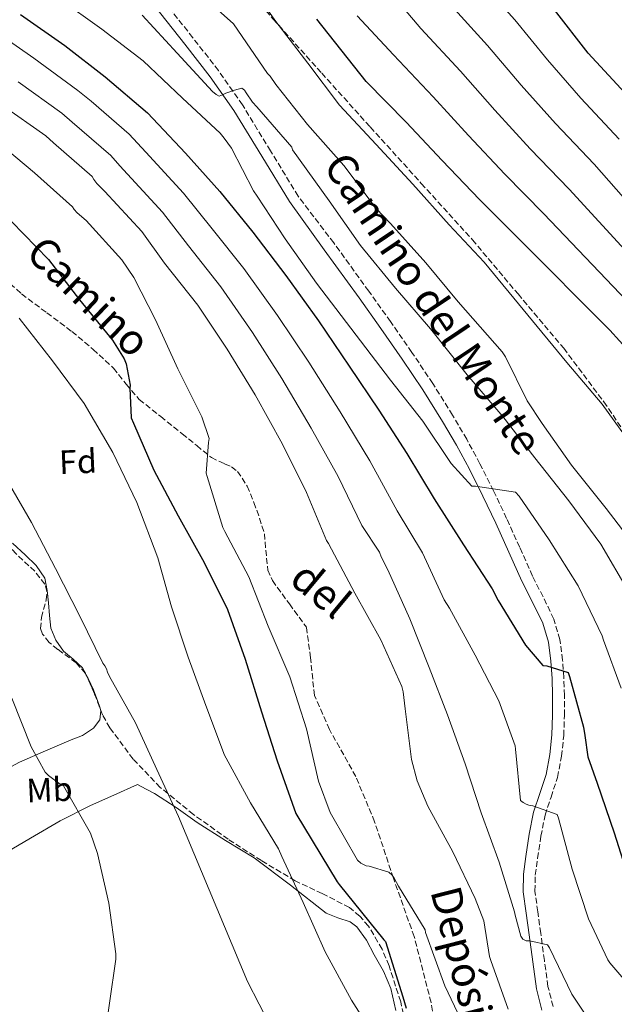
# Model space of a CAD drawing. Units: metres. Extents: x 607196 to 610636, y 4745461 to 4747828.
# Drawn here: x 607407 to 607582, y 4746205 to 4746496 of the extents above; entities that cross this region are included whole.
import ezdxf
from ezdxf.enums import TextEntityAlignment as Align

# ---------------------------------------------------------------- set-up
doc = ezdxf.new("R2010")
doc.units = ezdxf.units.M
doc.header["$MEASUREMENT"] = 0
doc.linetypes.add('DGN Style 3', pattern=[2.435890702152634, 1.739921930109024, -0.6959687720436097])
for name, color, linetype, lineweight in [('Camino', 7, 'DGN Style 3', 0), ('Curva de nivel directora', 30, 'Continuous', 30), ('Curva de nivel intermedia', 30, 'Continuous', 0), ('Etiqueta de uso rústico', 92, 'Continuous', 0), ('Etiqueta de zona arbolada', 92, 'Continuous', 0), ('Línea de cambio de uso (parcela vista)', 92, 'Continuous', 0), ('Margen derecho', 7, 'Continuous', 0), ('Senda', 7, 'DGN Style 3', 0), ('Zona arbolada', 92, 'DGN Style 3', 0)]:
    doc.layers.add(name, color=color, linetype=linetype, lineweight=lineweight)
doc.styles.add('Style-Arial', font='arial.ttf')

msp = doc.modelspace()

# ---------------------------------------------------------------- linework, layer by layer
at = {"layer": 'Camino', "color": 7, "linetype": 'DGN Style 3', "lineweight": 0}
for points in [[(607564.2199999979, 4746204.520000001, 488.6499999999942), (607562.7299999992, 4746210.45, 488.9900000000054), (607561.6600000008, 4746218.160000003, 490.8399999999965), (607560.5799999967, 4746226.180000001, 492.570000000007), (607559.7099999995, 4746232.540000001, 492.7200000000013), (607558.8899999991, 4746238.660000001, 492.8899999999995), (607558.9499999996, 4746243.390000001, 493.3699999999955), (607559.6799999982, 4746248.37, 493.8500000000058), (607560.6399999993, 4746254.850000001, 494.300000000003), (607561.8500000007, 4746261.060000001, 494.7500000000001), (607563.6299999978, 4746266.430000001, 495.7400000000052), (607565.5599999989, 4746272.26, 496.7899999999936), (607566.7500000002, 4746278.480000001, 496.9900000000054), (607567.3899999995, 4746284.609999999, 497.2400000000054), (607567.5899999985, 4746290.580000003, 498.0399999999935), (607567.5899999985, 4746296.490000002, 498.8399999999965), (607567.4200000009, 4746301.699999999, 499.4900000000052), (607567.0599999987, 4746306.95, 500.0599999999978), (607566.2800000008, 4746313.000000001, 500.1900000000023), (607564.4799999993, 4746319.08, 500.2500000000001), (607561.2600000006, 4746325.660000001, 500.8999999999943), (607558.1600000004, 4746331.790000002, 501.529999999999), (607554.3699999996, 4746340.27, 502.0700000000071), (607550.5000000005, 4746348.84, 502.6199999999953), (607546.6400000004, 4746356.960000002, 503.2899999999935), (607542.6200000015, 4746364.990000002, 504.0899999999965), (607538.6999999988, 4746372.230000001, 505.3800000000048), (607534.5100000022, 4746379.330000003, 506.5200000000041), (607528.6400000004, 4746388.699999999, 507.020000000004), (607522.5000000005, 4746397.92, 507.479999999996), (607516.149999998, 4746407.01, 508.1900000000023), (607509.7199999974, 4746416.029999999, 508.699999999997), (607499.4099999988, 4746430.28, 508.9499999999972), (607488.8799999988, 4746444.060000001, 509.2100000000065), (607480.6499999989, 4746457.529999999, 510.5500000000029), (607472.3799999988, 4746471.080000003, 511.8899999999995), (607465.2999999998, 4746481.230000001, 512.4900000000052), (607457.699999998, 4746490.940000001, 512.9199999999981), (607448.7699999985, 4746502.300000001, 513.820000000007)], [(607505.3299999975, 4746138.320000002, 467.6199999999955), (607517.0199999998, 4746145, 469.1399999999995), (607526.4899999979, 4746155.580000001, 471.6499999999942), (607532.0500000013, 4746170.060000001, 473.6199999999956), (607532.0500000013, 4746183.980000001, 475.5700000000071), (607528.1599999998, 4746205.700000001, 477.9100000000037), (607523.1499999987, 4746225.189999999, 478.5700000000069), (607517.0199999998, 4746242.449999999, 480.0000000000001), (607511.4600000008, 4746259.160000003, 481.929999999993), (607505.8900000007, 4746272.52, 481.929999999993), (607498.1000000011, 4746286.439999999, 481.1300000000048), (607493.6499999987, 4746296.470000002, 480.850000000006), (607492.5300000011, 4746307.609999999, 481.3999999999942), (607491.2800000015, 4746316.660000003, 480.2200000000013)]]:
    msp.add_polyline3d(points, dxfattribs=at)
at = {"layer": 'Curva de nivel directora', "color": 30, "linetype": 'Continuous', "lineweight": 30, "flags": 128}
for points, elevation in [([(607596.3699999986, 4746462.789999999), (607574.6099999992, 4746486.340000001), (607564.6600000004, 4746499.24), (607553.8099999985, 4746512.330000003), (607541.8399999992, 4746525.09), (607538.5499999991, 4746528.040000001), (607526.099999999, 4746536.580000001), (607514.2599999993, 4746546.440000001), (607503.5399999993, 4746557.25), (607491.57, 4746567.750000001), (607488.3099999988, 4746570.529999999), (607486.4800000006, 4746572.550000002), (607483.9599999991, 4746576.420000001), (607483.5999999993, 4746577.160000001), (607483.2799999998, 4746578.250000002), (607483.159999999, 4746579.590000001), (607483.6999999998, 4746581.130000001), (607484.9800000006, 4746582.34), (607490.3200000004, 4746584.900000001), (607492.5299999989, 4746585.640000002), (607507.2799999987, 4746588.609999999), (607555.2799999993, 4746602.890000001), (607589.4599999997, 4746611.27)], 550.0000000000001), ([(607406.709999999, 4746497.810000002), (607419.8999999989, 4746488.65), (607431.8199999991, 4746479.41), (607444.3099999992, 4746468.770000001), (607455.5700000002, 4746456.820000002), (607465.6699999986, 4746445.490000002), (607475.4499999998, 4746433.460000001), (607485.24, 4746420.680000001), (607494.8899999993, 4746407.27), (607503.9699999985, 4746393.86), (607512.6799999991, 4746380.840000001), (607521.0299999996, 4746368.02), (607529.0899999996, 4746354.57), (607537.730000001, 4746341.01), (607546.2600000004, 4746328.020000001), (607547.959999999, 4746324.529999999), (607556.0999999996, 4746311.300000002), (607561.1899999991, 4746305.330000003), (607562.4299999997, 4746305.220000003), (607568.6599999992, 4746303.250000001), (607569.1399999997, 4746302.050000001), (607573.2799999992, 4746287.090000001), (607573.619999999, 4746284.680000001), (607574.5599999999, 4746278.330000001), (607577.2800000003, 4746270.580000001), (607582.2699999991, 4746255.830000001), (607586.849999999, 4746241.53)], 500.0000000000003), ([(607586.6999999993, 4746398.150000002), (607580.9799999994, 4746404.439999999), (607554.1300000004, 4746431.460000001), (607542.4600000005, 4746443.11), (607531.4399999989, 4746454.630000001), (607520.7699999983, 4746465.960000001), (607508.9899999987, 4746478.050000001), (607494.3700000006, 4746496.41)], 525.0000000000001), ([(607404.1200000007, 4746436.57), (607415.0300000006, 4746425.41), (607424.2300000007, 4746413.449999999), (607433.9699999993, 4746401.570000002), (607437.4499999996, 4746396.050000001), (607437.9599999991, 4746394.490000002), (607439.1699999983, 4746388.230000001), (607439.0900000001, 4746387.289999999), (607439.459999999, 4746378.520000001), (607440.1799999987, 4746376.970000002), (607446.16, 4746363.140000001), (607453.4099999988, 4746349.560000001), (607461.0300000006, 4746335.800000002), (607467.9100000005, 4746321.890000002), (607473.219999999, 4746307.16), (607478.0499999993, 4746291.59), (607482.6399999983, 4746277.130000001), (607488.2100000004, 4746261.609999999), (607500.3999999989, 4746241.380000001), (607501.0099999991, 4746240.630000002), (607514.1599999988, 4746224.250000001), (607514.6399999993, 4746223.75), (607517.2099999997, 4746215.570000002), (607519.769999999, 4746207.380000002), (607520.7900000005, 4746204.02)], 475)]:
    msp.add_lwpolyline(points, dxfattribs=dict(at, elevation=elevation))
at = {"layer": 'Curva de nivel intermedia', "color": 30, "linetype": 'Continuous', "lineweight": 0, "flags": 128}
for points, elevation in [([(607588.9400000012, 4746368.470000001), (607578.7199999996, 4746382.609999998), (607568.2700000001, 4746394.969999999), (607543.8900000011, 4746424.63), (607533.4999999997, 4746435.649999999), (607522.7700000008, 4746447.689999999), (607511.9400000013, 4746459.409999999), (607501.1000000008, 4746471.029999998), (607491.6700000005, 4746483.449999999), (607482.2100000012, 4746495.77), (607471.430000001, 4746511.09)], 520), ([(607583.8200000003, 4746460.960000001), (607572.4200000009, 4746473.109999998), (607562.5700000004, 4746484.42), (607552.8800000009, 4746496.209999999), (607541.1799999998, 4746509.390000001)], 545), ([(607459.6500000015, 4746504.079999999), (607469.7800000014, 4746495.05), (607479.7800000015, 4746480.42), (607480.5800000018, 4746479.57), (607482.2900000017, 4746477.17), (607491.5800000011, 4746465.270000001), (607502.3200000012, 4746453.17), (607511.9200000013, 4746440.42), (607516.1300000001, 4746436.069999999), (607526.5800000018, 4746424.42), (607536.1300000005, 4746412.84), (607549.1799999995, 4746398.119999998), (607550.1600000008, 4746396.63), (607556.5600000002, 4746383.640000002), (607561.0500000005, 4746376.890000001), (607569.7099999996, 4746364.529999998), (607579.900000002, 4746351.77), (607590.5900000007, 4746337.829999999)], 515.0000000000001), ([(607418.0500000004, 4746502.640000001), (607430.7900000009, 4746493.489999999), (607443.0000000016, 4746484.09), (607454.6100000013, 4746473.130000001), (607465.7600000004, 4746462.720000001), (607466.9500000017, 4746461.26), (607469.1900000013, 4746458.300000001), (607475.6599999999, 4746445.67), (607476.780000002, 4746444.09), (607485.0200000008, 4746431.51), (607494.240000001, 4746418.409999999), (607516.1600000014, 4746389.689999999), (607525.7300000002, 4746377.589999998), (607534.13, 4746365.09), (607540.25, 4746358.33), (607541.3099999994, 4746358.33), (607553.1500000014, 4746356.570000002), (607554.2199999999, 4746355.369999998), (607563.1300000015, 4746342.500000001), (607571.650000002, 4746328.92), (607578.7700000011, 4746314.09), (607579.1700000011, 4746312.84), (607584.4100000004, 4746298.66)], 505.0000000000001), ([(607602.4600000017, 4746424.009999999), (607576.4000000019, 4746453.59), (607564.9300000009, 4746465.609999999), (607554.7899999998, 4746476.970000002), (607544.85, 4746488.640000002), (607533.1300000009, 4746501.55)], 540.0000000000001), ([(607442.7600000004, 4746497.649999999), (607453.030000001, 4746486.399999999), (607463.5099999994, 4746475.009999999), (607464.6300000015, 4746474.13), (607465.4600000008, 4746473.63), (607466.5000000001, 4746474.029999999), (607467.4600000012, 4746474.539999999), (607469.9900000015, 4746475.489999999), (607472.2300000011, 4746476.01), (607473.0100000012, 4746475.449999999), (607473.4600000004, 4746474.609999998), (607475.3600000005, 4746471.899999999), (607476.6600000013, 4746470.480000001), (607486.99, 4746458.569999999), (607487.2000000002, 4746457.769999999), (607498.0300000019, 4746442.730000001), (607507.2499999999, 4746429.529999999), (607517.6200000009, 4746416.92), (607528.0000000012, 4746404.84), (607538.8600000018, 4746391.25), (607549.3400000005, 4746378.970000001), (607558.8900000014, 4746366.71), (607568.9100000017, 4746354.05), (607578.4, 4746341.220000001), (607586.5600000008, 4746327.25)], 510), ([(607588.140000001, 4746410.96), (607561.5500000012, 4746438.84), (607549.9500000007, 4746450.609999999), (607539.2199999995, 4746462.08), (607528.8000000013, 4746473.520000001), (607517.0399999998, 4746485.890000001), (607506.3400000001, 4746497.439999999)], 530.0000000000001), ([(607595.3000000002, 4746417.490000002), (607568.9699999997, 4746446.210000001), (607557.4400000008, 4746458.109999998), (607547.0000000002, 4746469.52), (607536.8200000012, 4746481.079999999), (607525.0900000009, 4746493.720000001), (607520.1600000003, 4746499.52)], 535), ([(607395.9000000019, 4746495.140000001), (607410.7100000001, 4746484.859999999), (607423.6900000019, 4746475.349999999), (607427.6000000013, 4746472.159999999), (607438.9100000013, 4746462.439999999), (607443.7700000006, 4746457.149999999), (607454.9000000019, 4746445.02), (607463.4600000003, 4746434.449999999), (607472.7600000009, 4746422.689999999), (607482.760000001, 4746408.81), (607491.97, 4746395.039999999), (607501.3100000009, 4746380.289999999), (607510.0300000003, 4746365.869999999), (607518.1200000016, 4746351.100000001), (607525.5900000016, 4746338.649999999), (607531.990000001, 4746324.769999999), (607533.6200000005, 4746322.33), (607541.1700000009, 4746308.369999999), (607548.1500000014, 4746294.9), (607553.0300000008, 4746281.619999998), (607553.1400000004, 4746280.55), (607554.630000001, 4746265.38), (607555.3600000021, 4746264.789999999), (607556.2600000005, 4746264.329999999), (607557.0899999999, 4746264.05), (607558.260000001, 4746263.829999999), (607565.4600000005, 4746261.33), (607565.8400000005, 4746260.21), (607569.8900000007, 4746245.13), (607574.6900000018, 4746230.449999998), (607580.4200000007, 4746218.31), (607580.9900000006, 4746217.449999999), (607588.7199999999, 4746208.49)], 495), ([(607406.0099999994, 4746477.960000002), (607418.9700000013, 4746468.640000001), (607422.0400000003, 4746466.029999998), (607433.4400000018, 4746456.159999999), (607436.0999999995, 4746453.100000001), (607448.7700000008, 4746439.34), (607456.3900000004, 4746429.390000001), (607465.9500000003, 4746417.300000001), (607475.3200000002, 4746403.829999999), (607484.0300000008, 4746390.199999999), (607492.7400000012, 4746375.539999999), (607500.6700000016, 4746361.199999998), (607507.6900000002, 4746346.720000001), (607512.9299999994, 4746338.819999999), (607513.4300000002, 4746337.46), (607515.4100000004, 4746333.649999999), (607521.8800000012, 4746319.13), (607527.6300000001, 4746304.789999999), (607533.0300000003, 4746290.74), (607538.2100000015, 4746276.25), (607542.9800000014, 4746261.730000001), (607548.3100000002, 4746247.159999999), (607552.8699999999, 4746232.519999999), (607553.0100000006, 4746231.56), (607554.7500000017, 4746225.289999997), (607555.2700000004, 4746224.439999999), (607556.2400000005, 4746223.939999999), (607557.3500000013, 4746223.910000001), (607562.5900000005, 4746222.769999999), (607563.1700000018, 4746221.83), (607569.79, 4746208.199999999), (607573.4900000015, 4746202.5)], 490.0000000000001), ([(607401.2999999999, 4746471.06), (607414.2500000006, 4746461.939999999), (607416.4900000002, 4746459.91), (607427.9700000001, 4746449.890000001), (607428.4200000016, 4746449.05), (607429.3200000002, 4746447.859999998), (607431.6900000017, 4746445.509999999), (607442.6300000006, 4746433.67), (607449.3200000006, 4746424.33), (607459.1399999997, 4746411.909999999), (607467.8800000015, 4746398.850000001), (607476.1000000002, 4746385.369999999), (607484.1800000004, 4746370.789999999), (607491.3200000018, 4746356.52), (607497.2699999998, 4746342.34), (607497.7999999993, 4746341.430000001), (607505.6000000002, 4746326.760000001), (607513.3200000006, 4746312.949999999), (607519.5099999997, 4746299.09), (607519.9099999998, 4746297.509999999), (607520.5300000012, 4746292.5), (607522.400000002, 4746277.57), (607524.0700000017, 4746271.209999999), (607527.190000002, 4746263.720000001), (607534.5900000005, 4746250.21), (607541.190000001, 4746236.470000001), (607543.7300000001, 4746229.81), (607545.4400000002, 4746219.3), (607545.8100000012, 4746218.090000001), (607550.9299999997, 4746203.689999999)], 485), ([(607399.1100000016, 4746460.810000001), (607410.8900000011, 4746451.05), (607422.1000000006, 4746440.929999999), (607422.6000000011, 4746440.180000001), (607423.4600000017, 4746439.220000002), (607426.1799999997, 4746436.87), (607436.6800000007, 4746425.27), (607440.2900000004, 4746420.019999999), (607446.7099999998, 4746407.539999997), (607453.240000001, 4746393.08), (607460.3600000001, 4746378.869999999), (607462.5599999995, 4746372.470000001), (607462.3099999991, 4746371.24), (607461.650000002, 4746362.199999999), (607461.9600000004, 4746361.17), (607466.6000000007, 4746346.169999998), (607467.1399999994, 4746344.999999999), (607474.2800000008, 4746331.589999998), (607480.0200000008, 4746316.970000001), (607486.3900000011, 4746301.99), (607491.2999999995, 4746286.65), (607494.8700000013, 4746271.16), (607498.3200000002, 4746261.88), (607498.7100000014, 4746261.16), (607506.4200000005, 4746247.81), (607507.3800000016, 4746246.92), (607508.1500000005, 4746246.449999998), (607508.990000001, 4746246.090000001), (607509.8700000016, 4746245.99), (607515.7000000009, 4746244.26), (607516.6100000007, 4746243.300000001), (607517.2300000021, 4746242.439999999), (607518.5300000008, 4746240.069999998), (607526.4299999998, 4746227.21), (607526.5100000004, 4746226.369999999), (607532.2700000004, 4746210.58), (607538.8300000007, 4746196.76)], 480.0000000000001), ([(607406.3700000015, 4746408.009999999), (607416.2100000008, 4746395.380000001), (607425.6000000008, 4746382.820000002), (607434.0499999998, 4746368.34), (607441.1700000011, 4746353.509999999), (607447.3300000012, 4746337.21), (607451.4100000004, 4746322.71), (607456.2899999998, 4746307.769999998), (607461.5200000001, 4746293.489999999), (607467.0600000012, 4746278.869999999), (607467.5700000008, 4746277.96), (607474.8000000016, 4746264.740000002), (607483.0100000014, 4746251.130000001), (607484.0199999996, 4746248.869999999), (607490.2900000014, 4746235.240000002), (607496.8000000003, 4746220.649999999), (607504.6400000014, 4746206.369999999), (607511.0600000008, 4746196.289999999)], 470), ([(607402.3900000007, 4746360.730000001), (607409.9600000012, 4746347.609999998), (607417.1200000006, 4746334.039999999), (607424.3400000002, 4746319.960000001), (607431.1200000017, 4746306.020000001), (607431.6800000005, 4746305.220000001), (607432.1500000021, 4746304.310000001), (607432.4400000004, 4746303.380000001), (607433.0900000009, 4746302.089999998), (607440.770000001, 4746288.409999999), (607447.11, 4746274.58), (607453.430000001, 4746260.710000001), (607473.9099999998, 4746211.949999998), (607487.7000000009, 4746185.079999999)], 465.0000000000001), ([(607404.150000002, 4746295.640000001), (607409.8600000007, 4746281.319999999), (607414.0499999993, 4746273.78), (607415.0400000018, 4746272.820000002), (607418.5100000009, 4746270.21), (607419.4899999998, 4746269.73), (607427.4100000013, 4746255.730000001), (607429.4699999999, 4746249.77), (607432.9099999998, 4746235.06), (607434.9100000004, 4746220.039999999), (607434.9100000004, 4746218.470000001), (607431.1799999998, 4746192.52)], 460)]:
    msp.add_lwpolyline(points, dxfattribs=dict(at, elevation=elevation))
at = {"layer": 'Línea de cambio de uso (parcela vista)', "color": 92, "linetype": 'Continuous', "lineweight": 0, "elevation": 462.4900000000052, "flags": 128}
for points in [[(607425.9341000002, 4746303.035399999), (607426.1109999996, 4746302.708000001)], [(607426.1109999996, 4746302.708000001), (607426.7800000003, 4746301.470000001), (607428.2999999998, 4746298.100000001), (607429.5599999996, 4746295.029999999), (607430.1723999997, 4746292.979699999)]]:
    msp.add_lwpolyline(points, dxfattribs=at)
at = {"layer": 'Línea de cambio de uso (parcela vista)', "color": 92, "linetype": 'Continuous', "lineweight": 0}
for points in [[(607404.3989000004, 4746341.5492, 462.3304999999964), (607404.5099999999, 4746341.439999999, 462.3399999999965), (607408.0800000001, 4746338.029999999, 462.6199999999953), (607411.4100000003, 4746334.890000001, 462.6699999999983), (607413.9000000004, 4746331.119999999, 462.679999999993), (607414.6500000004, 4746327.52, 462.679999999993), (607414.9900000002, 4746323.890000001, 462.679999999993), (607415.3399999999, 4746320.109999999, 462.679999999993), (607415.7599999999, 4746316.34, 462.679999999993), (607417.1600000003, 4746312.800000001, 462.6300000000047), (607419.4699999997, 4746309.619999999, 462.5500000000029), (607422.3499999996, 4746307.199999999, 462.5099999999948), (607425.04, 4746304.689999999, 462.4900000000052), (607425.9341000002, 4746303.035399999, 462.4900000000052)], [(607430.1723999997, 4746292.979699999, 462.4900000000052), (607430.4800000006, 4746291.949999999, 462.4900000000052), (607430.1600000003, 4746289.289999999, 462.5399999999936), (607428.3700000001, 4746286.77, 462.429999999993), (607425.1200000001, 4746284.630000001, 461.9400000000023), (607421.7699999996, 4746283.310000001, 461.3999999999942), (607414.1100000005, 4746280.060000001, 460.2599999999948), (607406.4800000006, 4746276.789999999, 459.1600000000035), (607404.0401999997, 4746275.509600001, 458.9741999999969)], [(607517.7100000001, 4746203.34, 472.5200000000041), (607516.2400000002, 4746209.84, 472.8600000000006), (607514.0499999998, 4746214.949999999, 472.9400000000023), (607511.3099999996, 4746219.82, 472.8600000000006), (607509.0300000003, 4746224.100000001, 472.7299999999959), (607506.25, 4746228.08, 472.4100000000035), (607504.25, 4746229.529999999, 472.1100000000006), (607500.6200000001, 4746230.680000001, 471.5399999999936), (607497.1600000003, 4746232.109999999, 471), (607486.5999999996, 4746240.4, 469.7700000000041), (607475.8499999996, 4746248.430000001, 468.4400000000023), (607467.4000000004, 4746253.640000001, 466.6900000000023), (607458.9600000001, 4746258.869999999, 464.9199999999983), (607452.7800000003, 4746263.34, 464.0899999999965), (607446.4100000003, 4746267.51, 463.1900000000023), (607443.8899999997, 4746268.82, 462.7799999999989), (607441.3600000005, 4746270.130000001, 462.3600000000006), (607434.3799999999, 4746267.029999999, 461.429999999993), (607427.4100000003, 4746263.92, 460.5099999999948), (607418.4699999997, 4746259.359999999, 459.5800000000018), (607409.7400000002, 4746254.32, 458.9700000000012), (607394.0199999996, 4746245.100000001, 457.9499999999971)]]:
    msp.add_polyline3d(points, dxfattribs=at)
at = {"layer": 'Margen derecho', "color": 7, "linetype": 'Continuous', "lineweight": 0}
msp.add_polyline3d([(607560.8999999985, 4746203.440000001, 488.6499999999942), (607559.3000000004, 4746209.78, 488.9900000000054), (607558.2099999996, 4746217.690000001, 490.8399999999965), (607557.1299999978, 4746225.710000004, 492.570000000007), (607556.2600000005, 4746232.08, 492.7200000000013), (607555.3999999978, 4746238.45, 492.8899999999995), (607555.4699999993, 4746243.67, 493.3699999999955), (607556.2299999993, 4746248.880000002, 493.8500000000058), (607557.2100000004, 4746255.440000001, 494.300000000003), (607558.4699999989, 4746261.940000001, 494.7500000000001), (607560.3199999996, 4746267.52, 495.7400000000052), (607562.1900000004, 4746273.140000001, 496.7899999999936), (607563.3000000013, 4746278.99, 496.9900000000054), (607563.9099999993, 4746284.850000001, 497.2400000000054), (607564.1099999984, 4746290.640000002, 498.0399999999935), (607564.1099999984, 4746296.430000002, 498.8399999999965), (607563.9400000006, 4746301.520000001, 499.4900000000052), (607563.5899999997, 4746306.61, 500.0599999999978), (607562.8599999989, 4746312.280000002, 500.1900000000023), (607561.2299999994, 4746317.810000001, 500.2500000000001), (607558.1400000004, 4746324.109999999, 500.8999999999943), (607555.02, 4746330.290000002, 501.529999999999), (607551.199999998, 4746338.840000002, 502.0700000000071), (607547.3400000001, 4746347.380000002, 502.6199999999953), (607543.510000001, 4746355.430000001, 503.2899999999935), (607539.5300000003, 4746363.380000002, 504.0899999999965), (607535.6700000024, 4746370.520000001, 505.3800000000048), (607531.5300000005, 4746377.52, 506.5200000000041), (607525.719999999, 4746386.810000001, 507.020000000004), (607519.6299999983, 4746395.95, 507.479999999996), (607513.309999997, 4746405.01, 508.1900000000023), (607506.8899999999, 4746414.000000002, 508.699999999997), (607496.5900000001, 4746428.24, 508.9499999999972), (607486.2899999982, 4746442.480000001, 509.2100000000065), (607478.0699999996, 4746455.949999999, 510.5500000000029), (607469.8500000007, 4746469.420000001, 511.8899999999995), (607462.859999999, 4746479.430000001, 512.4900000000052), (607455.3199999998, 4746489.07, 512.9199999999981), (607446.3900000004, 4746500.430000001, 513.820000000007)], dxfattribs=at)
at = {"layer": 'Senda', "color": 7, "linetype": 'DGN Style 3', "lineweight": 0}
msp.add_polyline3d([(607401.899999999, 4746419.850000001, 471.9600000000065), (607407.0599999977, 4746415.220000003, 472.4100000000035), (607414.4999999986, 4746409.620000001, 473.020000000004), (607421.9699999986, 4746404.08, 473.6300000000047), (607428.2399999984, 4746398.800000003, 474.7100000000065), (607434.2600000021, 4746393.270000001, 475.8699999999953), (607437.9799999993, 4746388.540000001, 475.9700000000012), (607441.8700000007, 4746383.99, 476.1199999999953), (607448.1999999986, 4746378.920000001, 476.9400000000023), (607454.5399999997, 4746373.869999999, 477.7899999999937), (607458.8700000015, 4746370.350000001, 478.3800000000046), (607463.1799999987, 4746366.83, 479.0000000000001), (607467.1200000015, 4746364.950000001, 480.0700000000071), (607469.1399999999, 4746364.080000001, 480.6600000000037), (607470.9300000003, 4746362.74, 480.9900000000054), (607473.8200000003, 4746358.359999999, 481.1399999999995), (607475.7899999997, 4746353.52, 481.179999999993), (607477.4200000013, 4746348.930000002, 481.1999999999973), (607478.8599999985, 4746344.310000001, 481.179999999993), (607479.5, 4746337.100000001, 480.7500000000001), (607479.870000001, 4746333.560000002, 480.4799999999959), (607481.23, 4746330.420000002, 480.3500000000059), (607486.2500000002, 4746323.540000002, 480.2799999999989), (607491.2800000015, 4746316.660000003, 480.2200000000013)], dxfattribs=at)
at = {"layer": 'Zona arbolada', "color": 92, "linetype": 'DGN Style 3', "lineweight": 0, "extrusion": (0.1113203165763451, 0.1687329409564821, 0.9793553909350369), "elevation": 868929.8945126387, "flags": 128}
msp.add_lwpolyline([(2106730.07885063, -4207493.945797542), (2106730.31027776, -4207494.09816264), (2106730.406807246, -4207494.125370693)], dxfattribs=at)
at = {"layer": 'Zona arbolada', "color": 92, "linetype": 'DGN Style 3', "lineweight": 0, "extrusion": (0.4321402645937996, 0.2945978749622297, 0.8523302668476225), "elevation": 1661138.576058505, "flags": 128}
msp.add_lwpolyline([(3579546.04196267, -2706240.463011655), (3579550.224340122, -2706241.618069885), (3579556.367831335, -2706242.954962312)], dxfattribs=at)
at = {"layer": 'Zona arbolada', "color": 92, "linetype": 'DGN Style 3', "lineweight": 0, "extrusion": (-0.04998419846640625, 0.1299554188382189, 0.9902591423553), "elevation": 586904.3334861702, "flags": 128}
msp.add_lwpolyline([(-2270800.142329893, -4170762.349083746), (-2270800.142329893, -4170764.761524142)], dxfattribs=at)
at = {"layer": 'Zona arbolada', "color": 92, "linetype": 'DGN Style 3', "lineweight": 0}
for points in [[(607451.2000000002, 4746581.100000001, 540.6399999999994), (607449.4800000006, 4746579.430000001, 539.9499999999971), (607446.5499999998, 4746574.83, 538.2700000000041), (607444.7300000006, 4746570.58, 536.4600000000064), (607443.4699999997, 4746564.180000001, 533.1499999999943), (607443.5300000003, 4746560.970000001, 531.570000000007), (607444.0499999998, 4746557.75, 530.2700000000041), (607445.9100000003, 4746550.65, 528.029999999999), (607449.7999999998, 4746539.960000001, 525.529999999999), (607452.4100000003, 4746534.67, 524.7700000000041), (607455.5700000003, 4746529.460000001, 524.3800000000047), (607461.8200000003, 4746520.539999999, 524.0899999999965), (607471.3700000001, 4746508.199999999, 523.7599999999948), (607481.4900000002, 4746496.430000001, 523.3500000000058), (607495.8099999996, 4746480.480000001, 522.2200000000012), (607510.1600000003, 4746464.560000001, 521.820000000007), (607525.2699999996, 4746447.890000001, 522.6499999999943), (607540.3700000001, 4746431.220000001, 523.4799999999959), (607553.8700000001, 4746415.189999999, 523.2599999999948), (607567.3700000001, 4746399.15, 523.029999999999), (607579.2199999997, 4746383.34, 523.0599999999977), (607590.3499999996, 4746366.960000001, 523.1600000000036)], [(607481.4900000002, 4746496.430000001, 523.3500000000058), (607495.8099999996, 4746480.480000001, 522.2200000000012), (607510.1600000003, 4746464.560000001, 521.820000000007), (607525.2699999996, 4746447.890000001, 522.6499999999943), (607540.3700000001, 4746431.220000001, 523.4799999999959), (607553.8700000001, 4746415.189999999, 523.2599999999948), (607567.3700000001, 4746399.15, 523.029999999999), (607579.2199999997, 4746383.34, 523.0599999999977), (607590.3499999996, 4746366.960000001, 523.1600000000036)], [(607425.9341000002, 4746303.035399999, 462.934500000003), (607423.2300000006, 4746306.130000001, 462.7100000000065), (607417.79, 4746310.09, 462.6100000000006), (607415.2400000002, 4746312.17, 462.6300000000047), (607413.2599999999, 4746314.609999999, 462.679999999993), (607412.7000000002, 4746316.25, 462.7299999999959), (607412.9500000002, 4746319.51, 462.8399999999965), (607414.3300000001, 4746324.720000001, 463.0299999999989), (607414.5800000001, 4746327.189999999, 463.1000000000058), (607413.9699999997, 4746329.390000001, 463.1300000000047), (607410.9800000006, 4746333.180000001, 463.1100000000006), (607405.4600000001, 4746338.350000001, 463.0399999999936), (607403.2454000004, 4746340.748400001, 463.0136999999959)], [(607521.5499999998, 4746195.119999999, 472.9199999999983), (607519.1699999999, 4746205.930000001, 473.3099999999977), (607515.7199999997, 4746216.560000001, 473.6300000000047), (607513.6900000004, 4746221.470000001, 473.7700000000041), (607509.6600000003, 4746228.279999999, 473.8699999999953), (607507.0700000003, 4746231.24, 473.7899999999936), (607504.0099999999, 4746233.779999999, 473.5599999999977), (607495.9900000002, 4746237.890000001, 472.3800000000047), (607487.9500000002, 4746241.65, 471), (607478.0099999999, 4746247.66, 469.5800000000018), (607468.1699999999, 4746253.939999999, 468.3800000000047), (607457.9199999999, 4746261.279999999, 467.6699999999983), (607448.0800000001, 4746269.300000001, 467.0299999999989), (607440.0499999998, 4746277.640000001, 466.1300000000047), (607433.1699999999, 4746286.9, 465.1100000000006), (607431.0300000003, 4746290.75, 464.6100000000006), (607428.6299999999, 4746296.99, 463.6699999999983), (607426, 4746302.960000001, 462.9400000000023), (607423.2300000006, 4746306.130000001, 462.7100000000065), (607417.79, 4746310.09, 462.6100000000006), (607415.2400000002, 4746312.17, 462.6300000000047), (607413.2599999999, 4746314.609999999, 462.679999999993), (607412.7000000002, 4746316.25, 462.7299999999959), (607412.9500000002, 4746319.51, 462.8399999999965), (607414.3300000001, 4746324.720000001, 463.0299999999989), (607414.5800000001, 4746327.189999999, 463.1000000000058), (607413.9699999997, 4746329.390000001, 463.1300000000047), (607410.9800000006, 4746333.180000001, 463.1100000000006), (607405.4600000001, 4746338.350000001, 463.0399999999936)], [(607521.5499999998, 4746195.119999999, 472.9199999999983), (607519.1699999999, 4746205.930000001, 473.3099999999977), (607515.7199999997, 4746216.560000001, 473.6300000000047), (607513.6900000004, 4746221.470000001, 473.7700000000041), (607509.6600000003, 4746228.279999999, 473.8699999999953), (607507.0700000003, 4746231.24, 473.7899999999936), (607504.0099999999, 4746233.779999999, 473.5599999999977), (607495.9900000002, 4746237.890000001, 472.3800000000047), (607487.9500000002, 4746241.65, 471), (607478.0099999999, 4746247.66, 469.5800000000018), (607468.1699999999, 4746253.939999999, 468.3800000000047), (607457.9199999999, 4746261.279999999, 467.6699999999983), (607448.0800000001, 4746269.300000001, 467.0299999999989), (607440.0499999998, 4746277.640000001, 466.1300000000047), (607433.1699999999, 4746286.9, 465.1100000000006), (607431.0300000003, 4746290.75, 464.6100000000006)]]:
    msp.add_polyline3d(points, dxfattribs=at)

# ---------------------------------------------------------------- texts
at = {"color": 7, "linetype": 'Continuous', "lineweight": 0, "style": 'Style-Arial'}
for s, rotation, p in [('Camino del Monte', 303.912, (607525.0895678556, 4746409.823406683, 511.5299999999989)), ('Camino', 315.971, (607423.8159225056, 4746411.240927428, 474.5099999999948)), ('del', 320.196, (607492.7250680052, 4746324.314572521, 481.3899999999995)), ('Depósito', 284.281, (607534.2484412842, 4746213.701597466, 481.3099999999977))]:
    msp.add_text(s, height=9, rotation=rotation, dxfattribs=at).set_placement(p, align=Align.CENTER)
at = {"layer": 'Etiqueta de uso rústico', "color": 92, "linetype": 'Continuous', "lineweight": 0, "style": 'Style-Arial'}
msp.add_text('Mb', height=7.000000000000002, rotation=2.6011, dxfattribs=at).set_placement((607415.2944532308, 4746268.592745067, 459.7599999999948), align=Align.MIDDLE_CENTER)
at = {"layer": 'Etiqueta de zona arbolada', "color": 92, "linetype": 'Continuous', "lineweight": 0, "style": 'Style-Arial'}
msp.add_text('Fd', height=7.000000000000002, rotation=2.6011, dxfattribs=at).set_placement((607423.7318057875, 4746365.61581045, 468.1499999999942), align=Align.MIDDLE_CENTER)

doc.saveas('drawing.dxf')
